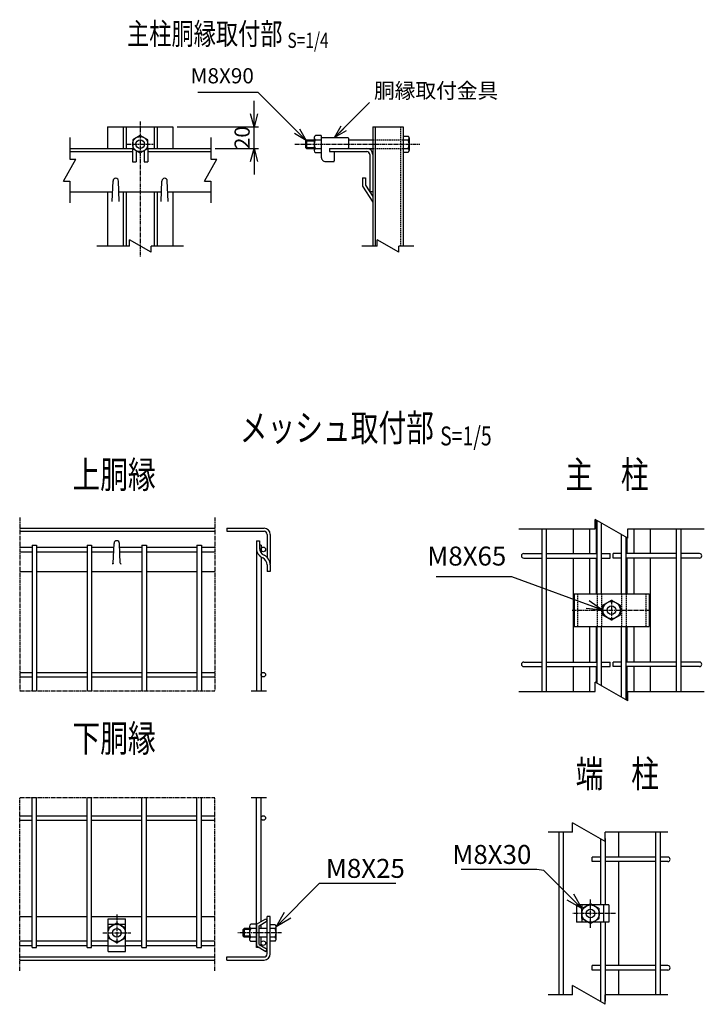
# Model space of a CAD drawing. Units: millimetres. Extents: x 483 to 9934, y 695 to 7127.
# Drawn here: x 4867 to 5498, y 695 to 1603 of the extents above; entities that cross this region are included whole.
import ezdxf
from ezdxf.enums import TextEntityAlignment as Align

# ---------------------------------------------------------------- set-up
doc = ezdxf.new("R2010")
doc.units = ezdxf.units.MM
doc.header["$LTSCALE"] = 0.2
doc.linetypes.add('CENTER2', pattern=[28.575, 19.05, -3.175, 3.175, -3.175])
doc.linetypes.add('DASHED2', pattern=[9.525, 6.35, -3.175])
for name, color, linetype in [('CENTER', 6, 'CENTER2'), ('DASH', 30, 'DASHED2'), ('L', 7, 'Continuous'), ('M', 82, 'Continuous'), ('TEXT', 150, 'Continuous')]:
    doc.layers.add(name, color=color, linetype=linetype)
doc.styles.add('NCE', font='romans.shx', dxfattribs={"width": 0.8, "bigfont": 'extfont.shx'})
doc.styles.get("Standard").update_dxf_attribs({"font": 'romans.shx', "width": 0.8, "bigfont": 'extfont.shx'})
doc.dimstyles.new('NCE_new_4', dxfattribs={"dimscale": 4, "dimtxt": 3.5, "dimasz": 3, "dimexe": 1, "dimexo": 1, "dimgap": 1, "dimtad": 1, "dimdsep": 46, "dimtxsty": 'NCE', "dimblk": 'OPEN30', "dimcen": 0, "dimclrd": 7, "dimclre": 7, "dimclrt": 256, "dimaunit": 1, "dimadec": 1, "dimazin": 0, "dimtfac": 1, "dimtix": 1, "dimtmove": 2, "dimatfit": 2, "dimldrblk": 'OPEN30', "dimfxl": 0, "dimtolj": 1, "dimtzin": 0, "dimarcsym": 0})
doc.dimstyles.new('NCE_new_5', dxfattribs={"dimscale": 5, "dimtxt": 3.5, "dimasz": 3, "dimexe": 1, "dimexo": 1, "dimgap": 1, "dimtad": 1, "dimdsep": 46, "dimtxsty": 'NCE', "dimblk": 'OPEN30', "dimcen": 0, "dimclrd": 7, "dimclre": 7, "dimclrt": 256, "dimaunit": 1, "dimadec": 1, "dimazin": 0, "dimtfac": 1, "dimtix": 1, "dimtmove": 2, "dimatfit": 2, "dimldrblk": 'OPEN30', "dimfxl": 0, "dimtolj": 1, "dimtzin": 0, "dimarcsym": 0})

# ---------------------------------------------------------------- blocks, each defined once
blk = doc.blocks.new('_OPEN30')
at = {"color": 0, "linetype": 'ByBlock'}
for p, q in [((-1, 0.268), (0, 0)), ((0, 0), (-1, -0.268)), ((0, 0), (-1, 0))]:
    blk.add_line(p, q, dxfattribs=at)
blk = doc.blocks.new('Title & Scale')
at = {"layer": 'TEXT', "width": 0.75}
blk.add_attdef('図面名', text='', height=5, dxfattribs=at).set_placement((0, 0), align=Align.BOTTOM_RIGHT)
blk.add_attdef('縮尺', text='', height=3.5, dxfattribs=at).set_placement((0, -0.3), align=Align.BOTTOM_LEFT)
blk = doc.blocks.new('*D49')
at = {"layer": 'TEXT', "color": 7, "lineweight": -2}
for p, q in [((5082.98, 1516.13), (5082.98, 1528.13)), ((5011.98, 1504.13), (5086.98, 1504.13)), ((5082.98, 1484.13), (5082.98, 1504.13)), ((5046.98, 1484.13), (5086.98, 1484.13)), ((5082.98, 1472.13), (5082.98, 1460.13))]:
    blk.add_line(p, q, dxfattribs=at)
at = {"layer": 'TEXT', "color": 7, "lineweight": -2, "xscale": 12, "yscale": 12, "zscale": 12}
for p, rotation in [((5082.98, 1504.13), 270), ((5082.98, 1484.13), 90)]:
    blk.add_blockref('_OPEN30', p, dxfattribs=dict(at, rotation=rotation))
at = {"layer": 'TEXT', "insert": (5071.98, 1494.13), "char_height": 14, "attachment_point": 5, "rotation": 90, "style": 'NCE'}
blk.add_mtext('\\A1;20', dxfattribs=at)
blk = doc.blocks.new('Break')
for p, q in [((-1.44, -2.5), (1.44, 2.5)), ((0, 2.5), (1.44, 2.5)), ((-1.44, -2.5), (0, -2.5))]:
    blk.add_line(p, q)

msp = doc.modelspace()

# ---------------------------------------------------------------- linework, layer by layer
at = {"layer": 'CENTER'}
for p, q in [((4977.98, 1509.133), (4977.98, 1384.133)), ((4965.98, 1488.133), (4989.98, 1488.133)), ((5120.48, 1488.133), (5235.98, 1488.133)), ((4866.854, 1143.911), (4866.854, 983.911)), ((5046.854, 1143.911), (5046.854, 983.911)), ((5412.707, 1067.947), (5412.707, 1048.947)), ((5376.206, 1058.447), (5449.206, 1058.447)), ((4866.854, 983.911), (5046.854, 983.911)), ((4866.854, 725.775), (4866.854, 885.775)), ((4866.854, 885.775), (5046.854, 885.775)), ((5046.854, 725.775), (5046.854, 885.775)), ((5393.269, 765.589), (5393.269, 791.589)), ((4956.379, 777.775), (4956.379, 750.501)), ((5416.269, 778.589), (5376.269, 778.589)), ((4943.379, 760.775), (4969.379, 760.775)), ((5108.379, 760.775), (5067.878, 760.775))]:
    msp.add_line(p, q, dxfattribs=at)
at = {"layer": 'DASH'}
for p, q in [((5218.18, 1504.133), (5218.18, 1394.133)), ((5192.48, 1492.133), (5220.48, 1492.133)), ((5192.48, 1484.133), (5220.48, 1484.133)), ((5381.207, 1073.447), (5381.207, 1043.447)), ((5399.257, 1073.447), (5399.257, 1043.447)), ((5403.457, 1073.447), (5403.457, 1043.447)), ((5421.957, 1073.447), (5421.957, 1043.447)), ((5426.157, 1073.447), (5426.157, 1043.447)), ((5444.207, 1073.447), (5444.207, 1043.447))]:
    msp.add_line(p, q, dxfattribs=at)
at = {"layer": 'L'}
for p, q in [((4912.979, 1494.133), (4912.979, 1474.133)), ((5042.979, 1494.133), (5042.979, 1474.133)), ((4912.979, 1454.133), (4912.979, 1434.133)), ((5042.979, 1454.133), (5042.979, 1434.133)), ((4967.98, 1394.133), (4937.98, 1394.133)), ((5017.98, 1394.133), (4987.98, 1394.133)), ((5196.48, 1394.133), (5182.48, 1394.133)), ((5230.48, 1394.133), (5216.48, 1394.133)), ((5327.207, 1133.447), (5397.707, 1133.447)), ((5427.707, 1133.447), (5498.207, 1133.447)), ((5080.279, 983.911), (5094.479, 983.911)), ((5327.207, 983.447), (5397.707, 983.447)), ((5427.707, 983.447), (5498.207, 983.447)), ((5080.279, 885.775), (5094.479, 885.775)), ((5376.769, 853.589), (5354.268, 853.589)), ((5464.568, 853.589), (5406.769, 853.589)), ((5376.769, 703.589), (5354.268, 703.589)), ((5464.568, 703.589), (5406.769, 703.589))]:
    msp.add_line(p, q, dxfattribs=at)
at = {"layer": 'M'}
for p, q in [((4947.98, 1504.133), (4947.98, 1484.133)), ((4947.98, 1504.133), (5007.98, 1504.133)), ((4962.279, 1504.133), (4962.279, 1484.133)), ((4965.18, 1504.133), (4965.18, 1484.133)), ((4990.78, 1504.133), (4990.78, 1484.133)), ((4993.679, 1504.133), (4993.679, 1484.133)), ((5007.98, 1504.133), (5007.98, 1484.133)), ((5192.48, 1504.133), (5192.48, 1394.133)), ((5192.48, 1504.133), (5220.48, 1504.133)), ((5194.78, 1504.133), (5194.78, 1394.133)), ((5220.48, 1504.133), (5220.48, 1394.133)), ((4977.978, 1496.134), (4971.05, 1492.135)), ((4971.051, 1492.133), (4971.051, 1484.132)), ((4984.907, 1492.132), (4977.979, 1496.132)), ((4984.908, 1484.133), (4984.908, 1492.133)), ((5130.48, 1491.131), (5131.48, 1492.131)), ((5130.48, 1491.133), (5138.479, 1491.133)), ((5130.48, 1491.133), (5130.48, 1485.133)), ((5131.48, 1492.133), (5131.48, 1484.133)), ((5131.48, 1492.133), (5138.479, 1492.133)), ((5138.479, 1494.133), (5138.479, 1484.133)), ((5144.98, 1496.133), (5139.634, 1496.133)), ((5139.634, 1492.133), (5144.98, 1492.133)), ((5144.98, 1496.133), (5144.98, 1476.133)), ((5144.98, 1494.133), (5169.479, 1494.133)), ((5169.98, 1493.633), (5169.98, 1484.633)), ((5169.98, 1492.133), (5192.48, 1492.133)), ((5220.48, 1495.633), (5224.969, 1495.633)), ((5220.48, 1492.133), (5224.969, 1492.133)), ((5225.98, 1493.883), (5225.98, 1482.383)), ((4912.979, 1484.133), (4971.051, 1484.133)), ((4912.979, 1481.333), (4970.979, 1481.333)), ((4970.979, 1484.174), (4970.979, 1471.733)), ((4971.051, 1484.133), (4977.979, 1480.133)), ((4974.179, 1482.326), (4974.179, 1471.733)), ((4977.978, 1480.135), (4984.906, 1484.135)), ((4981.779, 1482.326), (4981.779, 1471.733)), ((4984.908, 1484.133), (5042.979, 1484.133)), ((4984.979, 1484.133), (4984.979, 1471.733)), ((4984.979, 1481.333), (5042.979, 1481.333)), ((5131.48, 1484.133), (5130.48, 1485.133)), ((5130.48, 1485.133), (5138.479, 1485.133)), ((5131.48, 1484.133), (5138.479, 1484.133)), ((5138.479, 1484.133), (5138.479, 1482.133)), ((5139.634, 1484.133), (5144.98, 1484.133)), ((5144.98, 1480.133), (5139.634, 1480.133)), ((5152.48, 1484.133), (5152.48, 1481.333)), ((5152.48, 1484.133), (5192.48, 1484.133)), ((5152.48, 1481.333), (5186.88, 1481.333)), ((5156.98, 1481.333), (5156.98, 1472.633)), ((5220.48, 1484.133), (5224.969, 1484.133)), ((5220.48, 1480.633), (5224.969, 1480.633)), ((4970.979, 1471.733), (4974.179, 1471.733)), ((4981.779, 1471.733), (4984.979, 1471.733)), ((4982.48, 1471.733), (4982.78, 1471.733)), ((5148.979, 1472.133), (5156.48, 1472.133)), ((5189.68, 1478.533), (5189.68, 1444.133)), ((5192.48, 1478.533), (5192.48, 1451.133)), ((4952.234, 1435.132), (4952.986, 1454.231)), ((4958.734, 1435.133), (4957.982, 1454.231)), ((4997.233, 1435.132), (4997.985, 1454.231)), ((5003.734, 1435.133), (5002.982, 1454.231)), ((5182.879, 1457.219), (5182.879, 1449.381)), ((5182.879, 1457.219), (5185.68, 1457.219)), ((5185.68, 1457.219), (5185.68, 1450.219)), ((4912.979, 1444.133), (4952.584, 1444.133)), ((4947.98, 1444.133), (4947.98, 1394.133)), ((4958.375, 1444.133), (4997.584, 1444.133)), ((4962.279, 1444.133), (4962.279, 1394.133)), ((4965.18, 1444.133), (4965.18, 1394.133)), ((4990.78, 1444.133), (4990.78, 1394.133)), ((4993.679, 1444.133), (4993.679, 1394.133)), ((5003.375, 1444.133), (5042.979, 1444.133)), ((5007.98, 1444.133), (5007.98, 1394.133)), ((5182.878, 1449.38), (5192.477, 1434.773)), ((5185.678, 1450.217), (5192.478, 1439.87)), ((5192.48, 1444.133), (5189.68, 1444.133)), ((5192.48, 1451.133), (5192.48, 1450.36)), ((5192.48, 1450.36), (5192.48, 1444.155)), ((5398.507, 1141.645), (5398.507, 1110.547)), ((5399.257, 1073.447), (5399.257, 1141.212)), ((5403.457, 1073.447), (5403.457, 1138.787)), ((4866.854, 1133.911), (5046.854, 1133.911)), ((4866.854, 1131.112), (5046.854, 1131.112)), ((5057.878, 1133.911), (5092.279, 1133.911)), ((5057.878, 1131.112), (5092.279, 1131.112)), ((5057.879, 1133.911), (5057.879, 1131.111)), ((5095.079, 1128.312), (5095.079, 1106.998)), ((5097.879, 1128.312), (5097.879, 1100.911)), ((5348.557, 983.447), (5348.557, 1133.447)), ((5352.757, 983.447), (5352.757, 1133.447)), ((5377.207, 1133.447), (5377.207, 1110.547)), ((5392.207, 1133.447), (5392.207, 1110.547)), ((5421.957, 1073.447), (5421.957, 1128.047)), ((5433.207, 1133.447), (5433.207, 1110.547)), ((5448.207, 1133.447), (5448.207, 1110.547)), ((5472.657, 983.447), (5472.657, 1133.447)), ((5476.857, 983.447), (5476.857, 1133.447)), ((4878.229, 1118.411), (4882.429, 1118.411)), ((4878.229, 1118.411), (4878.229, 983.911)), ((4882.429, 1118.411), (4882.429, 983.911)), ((4928.929, 1118.411), (4933.129, 1118.411)), ((4928.929, 1118.411), (4928.929, 983.911)), ((4933.129, 1118.411), (4933.129, 983.911)), ((4953.159, 1101.603), (4953.884, 1120.01)), ((4959.605, 1101.608), (4958.881, 1120.01)), ((4979.629, 1118.411), (4983.829, 1118.411)), ((4979.629, 1118.411), (4979.629, 983.911)), ((4983.829, 1118.411), (4983.829, 983.911)), ((5030.329, 1118.411), (5034.529, 1118.411)), ((5030.329, 1118.411), (5030.329, 983.911)), ((5034.529, 1118.411), (5034.529, 983.911)), ((5085.279, 1122.411), (5085.279, 983.911)), ((5085.279, 1122.411), (5088.079, 1122.411)), ((5088.079, 1122.411), (5088.079, 1115.412)), ((5089.479, 1118.411), (5088.079, 1118.411)), ((5089.479, 1118.411), (5089.479, 1111.212)), ((5426.157, 1073.447), (5426.157, 1125.622)), ((5426.907, 1124.959), (5426.907, 1110.547)), ((4866.854, 1116.511), (4878.229, 1116.511)), ((4866.854, 1112.311), (4878.229, 1112.311)), ((4882.429, 1116.511), (4928.929, 1116.511)), ((4882.429, 1112.311), (4928.929, 1112.311)), ((4933.129, 1116.511), (4953.746, 1116.511)), ((4933.129, 1112.311), (4953.581, 1112.311)), ((4959.018, 1116.511), (4979.629, 1116.511)), ((4959.184, 1112.311), (4979.629, 1112.311)), ((4983.829, 1116.511), (5030.329, 1116.511)), ((4983.829, 1112.311), (5030.329, 1112.311)), ((5034.529, 1116.511), (5046.854, 1116.511)), ((5034.529, 1112.311), (5046.854, 1112.311)), ((5331.658, 1110.547), (5348.557, 1110.547)), ((5352.757, 1110.547), (5399.257, 1110.547)), ((5403.457, 1110.547), (5411.357, 1110.547)), ((5411.357, 1106.347), (5411.357, 1110.547)), ((5414.057, 1106.347), (5414.057, 1110.547)), ((5421.957, 1110.547), (5414.057, 1110.547)), ((5472.657, 1110.547), (5426.157, 1110.547)), ((5493.756, 1110.547), (5476.857, 1110.547)), ((5089.479, 1107.369), (5089.479, 983.911)), ((5095.079, 1100.139), (5095.079, 1093.934)), ((5097.879, 1100.139), (5097.879, 1093.934)), ((5331.658, 1106.347), (5348.557, 1106.347)), ((5352.757, 1106.347), (5399.257, 1106.347)), ((5377.207, 1106.347), (5377.207, 1010.547)), ((5392.207, 1106.347), (5392.207, 1073.447)), ((5398.507, 1106.347), (5398.507, 1073.447)), ((5403.457, 1106.347), (5411.357, 1106.347)), ((5421.957, 1106.347), (5414.057, 1106.347)), ((5472.657, 1106.347), (5426.157, 1106.347)), ((5426.907, 1106.347), (5426.907, 1073.447)), ((5433.207, 1106.347), (5433.207, 1073.447)), ((5448.207, 1106.347), (5448.207, 1010.547)), ((5493.756, 1106.347), (5476.857, 1106.347)), ((4866.854, 1093.911), (4878.329, 1093.911)), ((4882.329, 1093.911), (4929.029, 1093.911)), ((4933.028, 1093.911), (4979.728, 1093.911)), ((4983.729, 1093.911), (5030.429, 1093.911)), ((5034.429, 1093.911), (5046.854, 1093.911)), ((5097.878, 1093.911), (5095.079, 1093.911)), ((5378.206, 1073.447), (5447.206, 1073.447)), ((5378.207, 1073.447), (5378.207, 1043.447)), ((5447.207, 1073.447), (5447.207, 1043.447)), ((5404.706, 1063.066), (5412.706, 1067.684)), ((5404.707, 1053.828), (5404.707, 1063.065)), ((5412.706, 1067.684), (5420.706, 1063.065)), ((5420.707, 1063.065), (5420.707, 1053.828)), ((5412.707, 1049.209), (5404.707, 1053.828)), ((5420.706, 1053.829), (5412.705, 1049.21)), ((5378.206, 1043.447), (5447.206, 1043.447)), ((5392.207, 1043.447), (5392.207, 1010.547)), ((5398.507, 1043.447), (5398.507, 1010.547)), ((5399.257, 991.212), (5399.257, 1043.447)), ((5403.457, 988.787), (5403.457, 1043.447)), ((5421.957, 978.047), (5421.957, 1043.447)), ((5426.157, 975.622), (5426.157, 1043.447)), ((5426.907, 1043.447), (5426.907, 1010.547)), ((5433.207, 1043.447), (5433.207, 1010.547)), ((5331.658, 1010.547), (5348.557, 1010.547)), ((5352.757, 1010.547), (5399.257, 1010.547)), ((5403.457, 1010.547), (5411.357, 1010.547)), ((5411.357, 1006.347), (5411.357, 1010.547)), ((5414.057, 1006.347), (5414.057, 1010.547)), ((5421.957, 1010.547), (5414.057, 1010.547)), ((5472.657, 1010.547), (5426.157, 1010.547)), ((5493.756, 1010.547), (5476.857, 1010.547)), ((4866.854, 1001.011), (4878.229, 1001.011)), ((4882.429, 1001.011), (4928.929, 1001.011)), ((4933.129, 1001.011), (4979.629, 1001.011)), ((4983.829, 1001.011), (5030.329, 1001.011)), ((5034.529, 1001.011), (5046.854, 1001.011)), ((5331.658, 1006.347), (5348.557, 1006.347)), ((5352.757, 1006.347), (5399.257, 1006.347)), ((5377.207, 1006.347), (5377.207, 983.447)), ((5392.207, 1006.347), (5392.207, 983.447)), ((5398.507, 1006.347), (5398.507, 991.645)), ((5403.457, 1006.347), (5411.357, 1006.347)), ((5421.957, 1006.347), (5414.057, 1006.347)), ((5472.657, 1006.347), (5426.157, 1006.347)), ((5426.907, 1006.347), (5426.907, 975.248)), ((5433.207, 1006.347), (5433.207, 983.447)), ((5448.207, 1006.347), (5448.207, 983.447)), ((5493.756, 1006.347), (5476.857, 1006.347)), ((4866.854, 996.811), (4878.229, 996.811)), ((4882.429, 996.811), (4928.929, 996.811)), ((4933.129, 996.811), (4979.629, 996.811)), ((4983.829, 996.811), (5030.329, 996.811)), ((5034.529, 996.811), (5046.854, 996.811)), ((4878.229, 747.275), (4878.229, 885.775)), ((4882.429, 747.275), (4882.429, 885.775)), ((4928.929, 747.275), (4928.929, 885.775)), ((4933.129, 747.275), (4933.129, 885.775)), ((4979.629, 747.275), (4979.629, 885.775)), ((4983.829, 747.275), (4983.829, 885.775)), ((5030.329, 747.275), (5030.329, 885.775)), ((5034.529, 747.275), (5034.529, 885.775)), ((5085.279, 747.275), (5085.279, 885.775)), ((5089.479, 771.199), (5089.479, 885.775)), ((4866.854, 868.875), (4878.229, 868.875)), ((4866.854, 864.675), (4878.229, 864.675)), ((4882.429, 868.875), (4928.929, 868.875)), ((4882.429, 864.675), (4928.929, 864.675)), ((4933.129, 868.875), (4979.629, 868.875)), ((4933.129, 864.675), (4979.629, 864.675)), ((4983.829, 868.875), (5030.329, 868.875)), ((4983.829, 864.675), (5030.329, 864.675)), ((5034.529, 868.875), (5046.854, 868.875)), ((5034.529, 864.675), (5046.854, 864.675)), ((5364.269, 703.589), (5364.269, 853.589)), ((5368.269, 703.589), (5368.269, 853.589)), ((5419.269, 830.689), (5419.269, 853.589)), ((5453.469, 703.589), (5453.469, 853.589)), ((5457.669, 703.589), (5457.669, 853.589)), ((5402.769, 786.589), (5402.769, 847.238)), ((5406.969, 786.589), (5406.969, 847.7)), ((5394.869, 826.489), (5394.869, 830.689)), ((5402.769, 830.689), (5394.869, 830.689)), ((5402.769, 826.489), (5394.869, 826.489)), ((5453.469, 830.689), (5406.969, 830.689)), ((5453.469, 826.489), (5406.969, 826.489)), ((5419.269, 730.689), (5419.269, 826.489)), ((5464.568, 830.689), (5457.669, 830.689)), ((5464.568, 826.489), (5457.669, 826.489)), ((5380.269, 786.589), (5380.269, 770.589)), ((5410.269, 786.589), (5380.269, 786.589)), ((5385.269, 783.209), (5393.268, 787.828)), ((5385.269, 786.589), (5385.269, 770.589)), ((5385.269, 773.97), (5385.269, 783.208)), ((5393.269, 787.827), (5401.269, 783.208)), ((5401.269, 773.97), (5401.269, 783.208)), ((5405.269, 786.589), (5405.269, 770.589)), ((5410.269, 786.589), (5410.269, 770.589)), ((4866.854, 775.775), (4878.329, 775.775)), ((4882.329, 775.775), (4929.029, 775.775)), ((4933.028, 775.775), (4979.728, 775.775)), ((4948.379, 773.775), (4964.379, 773.775)), ((4948.379, 743.775), (4948.379, 773.775)), ((4964.379, 743.775), (4964.379, 773.775)), ((4983.729, 775.775), (5030.429, 775.775)), ((5034.429, 775.775), (5046.854, 775.775)), ((5085.279, 768.775), (5093.939, 773.775)), ((5087.579, 767.447), (5095.089, 771.783)), ((5093.939, 773.775), (5095.089, 771.783)), ((5095.079, 741.375), (5095.079, 775.775)), ((5097.878, 775.775), (5095.079, 775.775)), ((5097.879, 741.375), (5097.879, 775.775)), ((5385.269, 773.97), (5393.269, 769.351)), ((5393.269, 769.352), (5401.269, 773.971)), ((4948.378, 765.393), (4956.378, 770.012)), ((4948.379, 768.775), (4964.379, 768.775)), ((4956.378, 770.012), (4964.378, 765.393)), ((5073.879, 764.775), (5072.879, 763.775)), ((5072.879, 757.775), (5072.879, 763.775)), ((5078.779, 763.775), (5072.879, 763.775)), ((5078.779, 764.775), (5073.879, 764.775)), ((5073.879, 764.775), (5073.879, 756.775)), ((5078.779, 766.775), (5078.779, 754.775)), ((5085.279, 768.775), (5079.933, 768.775)), ((5085.279, 764.775), (5079.933, 764.775)), ((5085.279, 768.775), (5085.279, 748.775)), ((5087.579, 750.102), (5087.579, 767.447)), ((5095.079, 764.775), (5087.579, 764.775)), ((5089.479, 764.775), (5089.479, 768.544)), ((5102.368, 768.275), (5097.878, 768.275)), ((5102.368, 764.775), (5097.878, 764.775)), ((5103.379, 755.025), (5103.379, 766.525)), ((5410.269, 770.589), (5380.269, 770.589)), ((5402.769, 697.239), (5402.769, 770.589)), ((5406.969, 697.7), (5406.969, 770.589)), ((4948.379, 756.156), (4956.378, 751.537)), ((4956.378, 751.537), (4964.378, 756.156)), ((5072.879, 757.775), (5073.879, 756.775)), ((5078.779, 757.775), (5072.879, 757.775)), ((5078.779, 756.775), (5073.878, 756.775)), ((5085.279, 756.775), (5079.933, 756.775)), ((5095.079, 756.775), (5087.579, 756.775)), ((5089.479, 749.006), (5089.479, 756.775)), ((5102.368, 756.775), (5097.878, 756.775)), ((4866.854, 753.375), (4878.229, 753.375)), ((4866.854, 749.175), (4878.229, 749.175)), ((4878.229, 747.275), (4882.429, 747.275)), ((4882.429, 753.375), (4928.929, 753.375)), ((4882.429, 749.175), (4928.929, 749.175)), ((4928.929, 747.275), (4933.129, 747.275)), ((4933.129, 753.375), (4948.379, 753.375)), ((4933.129, 749.175), (4948.379, 749.175)), ((4948.379, 748.775), (4964.379, 748.775)), ((4964.379, 753.375), (4979.629, 753.375)), ((4964.379, 749.175), (4979.629, 749.175)), ((4979.629, 747.275), (4983.829, 747.275)), ((4983.829, 753.375), (5030.329, 753.375)), ((4983.829, 749.175), (5030.329, 749.175)), ((5030.329, 747.275), (5034.529, 747.275)), ((5034.529, 753.375), (5046.854, 753.375)), ((5034.529, 749.175), (5046.854, 749.175)), ((5085.279, 752.775), (5079.933, 752.775)), ((5085.279, 748.775), (5093.939, 743.775)), ((5087.877, 747.275), (5085.279, 747.275)), ((5087.579, 750.102), (5095.089, 745.766)), ((5093.939, 743.775), (5095.089, 745.766)), ((5102.368, 753.275), (5097.878, 753.275)), ((4866.854, 738.575), (5046.854, 738.575)), ((4866.854, 735.775), (5046.854, 735.775)), ((4948.379, 743.775), (4964.379, 743.775)), ((5057.878, 738.575), (5092.279, 738.575)), ((5057.878, 735.775), (5092.279, 735.775)), ((5057.879, 735.775), (5057.879, 738.575)), ((5394.869, 726.489), (5394.869, 730.689)), ((5402.769, 730.689), (5394.869, 730.689)), ((5402.769, 726.489), (5394.869, 726.489)), ((5453.469, 730.689), (5406.969, 730.689)), ((5453.469, 726.489), (5406.969, 726.489)), ((5419.269, 703.589), (5419.269, 726.489)), ((5464.568, 730.689), (5457.669, 730.689)), ((5464.568, 726.489), (5457.669, 726.489))]:
    msp.add_line(p, q, dxfattribs=at)
for points in [[(4953.153, 1101.686, -0.1088142), (4952.951, 1101.317, -0.1774035), (4952.58, 1101.129, -0.0940439), (4952.159, 1101.151)], [(4959.57, 1101.762, 0.0700551), (4959.798, 1101.44, 0.0847654), (4960.114, 1101.203, 0.0705048), (4960.487, 1101.074)]]:
    msp.add_lwpolyline(points, format="xyb", dxfattribs=at)
for centre, radius in [((4977.98, 1488.133), 6.928), ((4977.98, 1488.133), 4), ((5091.579, 1114.411), 2.1), ((5412.707, 1058.447), 8), ((5412.707, 1058.447), 4), ((5091.579, 998.911), 2.1), ((5091.579, 866.775), 2.1), ((5393.269, 778.589), 8), ((5393.269, 778.589), 4), ((4956.379, 760.775), 8), ((4956.379, 760.775), 4), ((5091.579, 751.275), 2.1)]:
    msp.add_circle(centre, radius, dxfattribs=at)
for centre, radius, start, end in [((5140.789, 1494.133), 2.309, 120.000195, 239.999788), ((5145.985, 1488.133), 7.506, 147.79595, 212.204033), ((5169.479, 1493.633), 0.5, 0, 89.999982), ((5223.959, 1493.883), 2.021, 299.999568, 60.000432), ((5217.557, 1488.133), 8.423, 331.647926, 28.352074), ((5140.789, 1482.133), 2.309, 120.000195, 239.999788), ((5169.479, 1484.633), 0.5, 270.000018, 0), ((5186.88, 1478.533), 5.6, 0, 89.999982), ((5186.88, 1478.533), 2.8, 0, 89.999982), ((5223.959, 1482.383), 2.021, 299.999568, 60.000432), ((5148.979, 1476.133), 4, 179.999978, 270.000028), ((5156.48, 1472.633), 0.5, 270.000018, 0), ((4955.48, 1454.133), 2.5, 0, 179.999964), ((5000.48, 1454.133), 2.5, 0, 179.999964), ((5092.279, 1128.311), 5.6, 0, 89.999982), ((5092.279, 1128.311), 2.8, 0, 89.999982), ((4956.379, 1119.911), 2.5, 0, 177.745346), ((5095.079, 1115.411), 9.8, 179.999964, 245.375666), ((5095.079, 1115.411), 7, 179.999964, 245.375611), ((5088.079, 1100.139), 9.8, 0, 65.375702), ((5331.658, 1108.447), 2.1, 90, 270), ((5493.756, 1108.447), 2.1, 270, 90), ((5088.079, 1100.139), 7, 0, 65.375647), ((5331.658, 1008.447), 2.1, 90, 270), ((5493.756, 1008.447), 2.1, 270, 90), ((5464.568, 828.589), 2.1, 270, 90), ((5081.088, 766.775), 2.309, 119.99999, 240.000007), ((5086.285, 760.775), 7.506, 147.795772, 212.20421), ((5101.358, 766.525), 2.021, 299.999759, 60.000241), ((5094.956, 760.775), 8.423, 331.648124, 28.351876), ((5081.088, 754.775), 2.309, 119.99999, 240.000007), ((5101.358, 755.025), 2.021, 299.999759, 60.000241), ((5092.279, 741.375), 5.6, 269.999963, 359.999945), ((5092.279, 741.375), 2.8, 269.999963, 359.999945), ((5464.568, 728.589), 2.1, 270, 90)]:
    msp.add_arc(centre, radius, start, end, dxfattribs=at)

# ---------------------------------------------------------------- block references
at = {"layer": 'L', "xscale": 4, "yscale": 4, "zscale": 4}
for p in [(4912.979, 1464.133), (5042.979, 1464.133)]:
    msp.add_blockref('Break', p, dxfattribs=at)
at = {"layer": 'L', "rotation": 90}
for p, xscale, yscale, zscale in [((4977.98, 1394.133), 4, 4, 4), ((5206.48, 1394.133), 4, 4, 4), ((5412.707, 1133.447), 6, 6, 6), ((5412.707, 983.447), 6, 6, 6), ((5391.769, 853.589), 6, 6, 6), ((5391.769, 703.589), 6, 6, 6)]:
    msp.add_blockref('Break', p, dxfattribs=dict(at, xscale=xscale, yscale=yscale, zscale=zscale))
at = {"layer": 'TEXT'}
for p, xscale, yscale, zscale, values in [((5113.763, 1573.677), 4, 4, 4, {'図面名': '%%U主柱胴縁取付部 ', '縮尺': '%%US=1/4'}), ((5254.597, 1206.31), 5, 5, 5, {'図面名': '%%uメッシュ取付部 ', '縮尺': '%%uS=1/5'}), ((4992.269, 1163.062), 5, 5, 5, {'図面名': '%%u上胴縁'}), ((5446.836, 1163.062), 5, 5, 5, {'図面名': '%%u主\u3000柱'}), ((4992.269, 919.892), 5, 5, 5, {'図面名': '%%u下胴縁'}), ((5456.357, 887.229), 5, 5, 5, {'図面名': '%%U端\u3000柱'})]:
    msp.add_blockref('Title & Scale', p, dxfattribs=dict(at, xscale=xscale, yscale=yscale, zscale=zscale)).add_auto_attribs(values)

# ---------------------------------------------------------------- texts
at = {"layer": 'TEXT', "style": 'NCE'}
for s, insert, char_height, attachment_point in [('M8X90', (5082.798, 1539.813), 14, 9), ('\\A1;胴縁取付金具', (5193.59, 1530.493), 14, 7), ('M8X65', (5315.576, 1094.075), 17.5, 9), ('\\A1;M8X30', (5338.69, 824.363), 17.5, 9), ('\\A1;M8X25', (5149.217, 811.525), 17.5, 7)]:
    msp.add_mtext(s, dxfattribs=dict(at, insert=insert, char_height=char_height, attachment_point=attachment_point))

# ---------------------------------------------------------------- dimensions: what is measured, and where the dimension line sits
at = {"layer": 'TEXT'}
dim = msp.add_linear_dim(base=(5082.98, 1504.133), p1=(5042.979, 1484.132), p2=(5007.98, 1504.133), angle=90, dimstyle='NCE_new_4', dxfattribs=at)
dim.commit()
dim.dimension.update_dxf_attribs({"geometry": '*D49', "text_midpoint": (5071.98, 1494.132)})

# ---------------------------------------------------------------- leaders
at = {"layer": 'TEXT', "annotation_type": 0, "has_hookline": 1}
for points, dimstyle, hookline_direction, text_width in [([(5130.98, 1491.631), (5086.798, 1535.813), (5086.798, 1535.813)], 'NCE_new_4', 1, 51.733), ([(5404.707, 1058.447), (5320.577, 1089.075), (5320.576, 1089.075)], 'NCE_new_5', 1, 64.667), ([(5103.379, 766.525), (5143.379, 806.525), (5144.217, 806.525)], 'NCE_new_5', 0, 64.667)]:
    msp.add_leader(points, dimstyle=dimstyle, override={"dimgap": 1, "dimtad": 1}, dxfattribs=dict(at, hookline_direction=hookline_direction, text_width=text_width))
at = {"layer": 'TEXT'}
msp.add_leader([(5157.23, 1494.133), (5189.59, 1526.493), (5189.59, 1526.493)], dimstyle='NCE_new_4', override={"dimgap": 1, "dimtad": 1}, dxfattribs=at)
at = {"layer": 'TEXT', "annotation_type": 0, "has_hookline": 1, "hookline_direction": 1, "text_width": 64.667}
msp.add_leader([(5385.269, 783.208), (5350.114, 818.363), (5343.69, 819.363)], dimstyle='NCE_new_5', dxfattribs=at)

doc.saveas('drawing.dxf')
